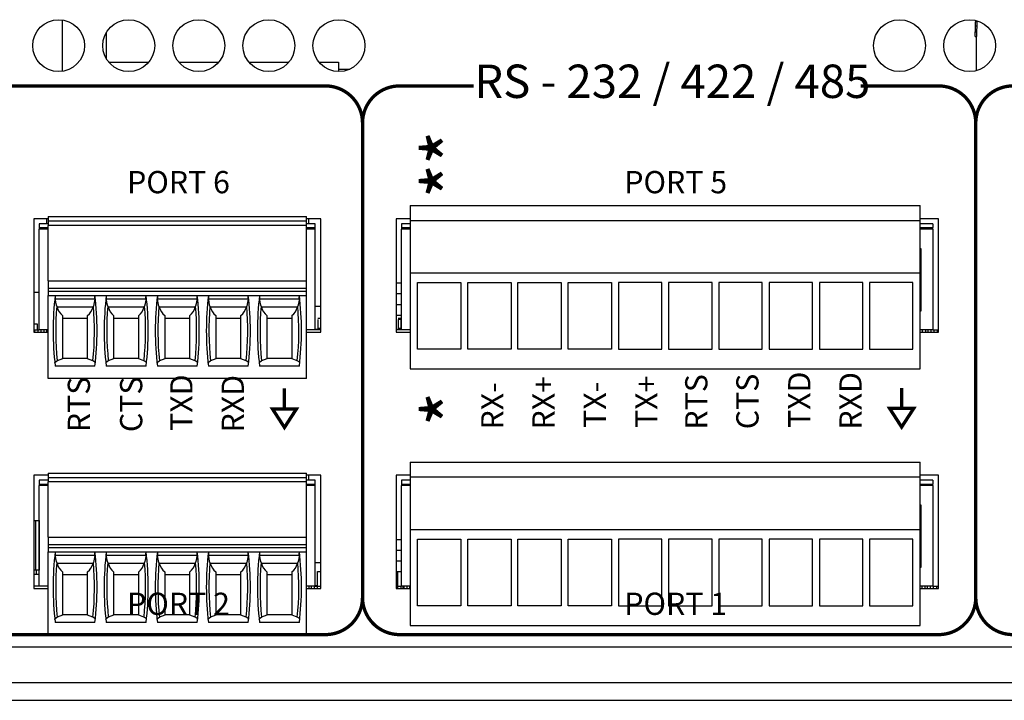
# Model space of a CAD drawing. Extents: x 0 to 68, y 0 to 44.
# Drawn here: x 9.2 to 11.9, y 5.2 to 7.1 of the extents above; entities that cross this region are included whole.
import ezdxf
from ezdxf.enums import TextEntityAlignment as Align

# ---------------------------------------------------------------- set-up
doc = ezdxf.new("R2010")
doc.units = 0
doc.header["$MEASUREMENT"] = 0
doc.layers.get('0').update_dxf_attribs({"linetype": 'CONTINUOUS'})
doc.layers.add('PART', color=4, linetype='CONTINUOUS')
doc.layers.add('SILK', color=7, linetype='CONTINUOUS')
doc.styles.add('SWISS721_CN_BT__ROMAN_', font='swissc.ttf')

msp = doc.modelspace()

# ---------------------------------------------------------------- linework, layer by layer
at = {"const_width": 0.009}
for points in [[(9.9124, 6.0774), (9.9124, 6.0224)], [(11.5769, 6.0786), (11.5769, 6.0236)]]:
    msp.add_lwpolyline(points, dxfattribs=at)
for points in [[(11.5445, 6.0236), (11.5769, 5.9734), (11.6094, 6.0236)], [(9.8799, 6.0224), (9.9124, 5.9722), (9.9448, 6.0224)]]:
    msp.add_lwpolyline(points, close=True, dxfattribs=at)
at = {"layer": 'PART', "linetype": 'CONTINUOUS'}
for p, q in [((9.313, 7.0715), (9.313, 6.9329)), ((11.7751, 7.0665), (11.7751, 7.0547)), ((11.7805, 7.0665), (11.7751, 7.0665)), ((11.7794, 7.0272), (11.7806, 7.0692)), ((9.4321, 6.9666), (9.4321, 7.0378)), ((11.7751, 7.0547), (11.7751, 7.039)), ((11.78, 7.0547), (11.7751, 7.0547)), ((11.7751, 7.0272), (11.7751, 7.039)), ((11.7751, 7.039), (11.7796, 7.039)), ((11.7751, 7.0272), (11.7792, 7.0272)), ((11.7792, 6.9348), (11.7792, 7.0272)), ((11.7794, 7.0272), (11.7792, 7.0272)), ((9.4381, 6.9579), (9.5465, 6.9579)), ((9.6271, 6.9579), (9.7355, 6.9579)), ((9.8161, 6.9579), (9.9245, 6.9579)), ((10.0051, 6.9579), (10.0577, 6.9579)), ((10.0577, 6.9579), (10.0577, 6.9322)), ((10.0577, 6.9389), (10.0891, 6.9389)), ((10.2517, 6.5706), (11.6268, 6.5706)), ((10.2517, 6.5706), (10.2517, 6.5306)), ((11.6268, 6.5306), (11.6268, 6.5706)), ((9.2748, 6.5348), (9.2362, 6.5348)), ((9.2362, 6.5348), (9.2362, 6.2292)), ((9.2707, 6.5348), (9.2707, 6.5213)), ((9.2748, 6.541), (9.2748, 6.5292)), ((9.2748, 6.541), (9.9717, 6.541)), ((9.9717, 6.5292), (9.9717, 6.541)), ((10.0103, 6.5348), (9.9717, 6.5348)), ((9.9772, 6.5348), (9.9772, 6.5213)), ((10.0103, 6.2292), (10.0103, 6.5348)), ((10.2517, 6.5348), (10.2132, 6.5348)), ((10.2132, 6.5348), (10.2132, 6.2292)), ((11.6763, 6.5348), (11.6268, 6.5348)), ((11.6763, 6.2292), (11.6763, 6.5348)), ((9.2512, 6.5213), (9.2512, 6.5115)), ((9.2748, 6.5213), (9.2512, 6.5213)), ((9.2512, 6.5115), (9.2748, 6.5115)), ((9.2512, 6.5115), (9.2512, 6.5075)), ((9.2512, 6.2359), (9.2512, 6.5075)), ((9.2748, 6.5075), (9.2512, 6.5075)), ((9.2748, 6.5292), (9.2748, 6.5174)), ((9.2748, 6.5292), (9.9717, 6.5292)), ((9.2748, 6.3678), (9.2748, 6.5174)), ((9.9717, 6.5174), (9.2748, 6.5174)), ((9.9717, 6.5174), (9.9717, 6.5292)), ((9.9953, 6.5213), (9.9717, 6.5213)), ((9.9717, 6.3678), (9.9717, 6.5174)), ((9.9717, 6.5115), (9.9953, 6.5115)), ((9.9953, 6.5075), (9.9717, 6.5075)), ((9.9953, 6.5115), (9.9953, 6.5213)), ((9.9953, 6.5075), (9.9953, 6.5115)), ((9.9953, 6.2359), (9.9953, 6.5075)), ((10.2282, 6.5213), (10.2282, 6.5115)), ((10.2517, 6.5213), (10.2282, 6.5213)), ((10.2282, 6.5115), (10.2517, 6.5115)), ((10.2282, 6.5115), (10.2282, 6.5075)), ((10.2282, 6.2359), (10.2282, 6.5075)), ((10.2517, 6.5075), (10.2282, 6.5075)), ((10.2517, 6.5306), (11.6268, 6.5306)), ((10.2517, 6.5306), (10.2517, 6.3891)), ((11.6268, 6.3891), (11.6268, 6.5306)), ((11.6613, 6.5213), (11.6268, 6.5213)), ((11.6268, 6.5115), (11.6613, 6.5115)), ((11.6613, 6.5075), (11.6268, 6.5075)), ((11.6613, 6.5213), (11.6613, 6.5115)), ((11.6613, 6.5075), (11.6613, 6.5115)), ((11.6613, 6.5075), (11.6613, 6.2359)), ((11.6268, 6.4551), (11.6283, 6.4551)), ((11.6283, 6.4551), (11.6283, 6.2861)), ((10.2517, 6.3891), (11.6268, 6.3891)), ((10.2517, 6.3891), (10.2517, 6.1301)), ((11.6268, 6.1301), (11.6268, 6.3891)), ((9.2748, 6.3678), (9.2748, 6.3481)), ((9.2748, 6.3678), (9.9717, 6.3678)), ((9.2748, 6.3481), (9.2748, 6.3402)), ((9.2748, 6.3481), (9.9717, 6.3481)), ((9.9717, 6.3481), (9.9717, 6.3678)), ((9.9717, 6.3402), (9.9717, 6.3481)), ((10.2282, 6.3611), (10.2132, 6.3611)), ((10.271, 6.3631), (10.388, 6.3631)), ((10.271, 6.1831), (10.271, 6.3631)), ((10.388, 6.3631), (10.388, 6.1831)), ((10.4065, 6.3631), (10.5235, 6.3631)), ((10.4065, 6.1831), (10.4065, 6.3631)), ((10.5235, 6.3631), (10.5235, 6.1831)), ((10.542, 6.3631), (10.659, 6.3631)), ((10.542, 6.1831), (10.542, 6.3631)), ((10.659, 6.3631), (10.659, 6.1831)), ((10.6775, 6.3631), (10.7945, 6.3631)), ((10.6775, 6.1831), (10.6775, 6.3631)), ((10.7945, 6.3631), (10.7945, 6.1831)), ((10.93, 6.3631), (10.813, 6.3631)), ((10.813, 6.3631), (10.813, 6.1831)), ((10.93, 6.1831), (10.93, 6.3631)), ((11.0655, 6.3631), (10.9485, 6.3631)), ((10.9485, 6.3631), (10.9485, 6.1831)), ((11.0655, 6.1831), (11.0655, 6.3631)), ((11.201, 6.3631), (11.084, 6.3631)), ((11.084, 6.3631), (11.084, 6.1831)), ((11.201, 6.1831), (11.201, 6.3631)), ((11.3365, 6.3631), (11.2195, 6.3631)), ((11.2195, 6.3631), (11.2195, 6.1831)), ((11.3365, 6.1831), (11.3365, 6.3631)), ((11.472, 6.3631), (11.355, 6.3631)), ((11.355, 6.3631), (11.355, 6.1831)), ((11.472, 6.1831), (11.472, 6.3631)), ((11.6075, 6.3631), (11.4905, 6.3631)), ((11.4905, 6.3631), (11.4905, 6.1831)), ((11.6075, 6.1831), (11.6075, 6.3631)), ((9.2512, 6.3359), (9.2362, 6.3359)), ((9.2748, 6.3402), (9.2748, 6.3284)), ((9.2748, 6.3402), (9.9717, 6.3402)), ((9.2748, 6.3284), (9.9717, 6.3284)), ((9.2748, 6.104), (9.2748, 6.3284)), ((9.9717, 6.3284), (9.9717, 6.3402)), ((9.9717, 6.104), (9.9717, 6.3284)), ((10.2282, 6.3331), (10.2132, 6.3331)), ((9.4007, 6.3185), (9.2946, 6.3185)), ((9.3963, 6.2969), (9.2989, 6.2969)), ((9.5385, 6.3185), (9.4324, 6.3185)), ((9.5341, 6.2969), (9.4367, 6.2969)), ((9.6763, 6.3185), (9.5702, 6.3185)), ((9.6719, 6.2969), (9.5745, 6.2969)), ((9.8141, 6.3185), (9.708, 6.3185)), ((9.8097, 6.2969), (9.7123, 6.2969)), ((9.9519, 6.3185), (9.8458, 6.3185)), ((9.9475, 6.2969), (9.8501, 6.2969)), ((10.0103, 6.2989), (9.9953, 6.2989)), ((10.2282, 6.3032), (10.2132, 6.3032)), ((9.3138, 6.2743), (9.3138, 6.1577)), ((9.3138, 6.2674), (9.3815, 6.2674)), ((9.3815, 6.1577), (9.3815, 6.2743)), ((9.4516, 6.2743), (9.4516, 6.1577)), ((9.4516, 6.2674), (9.5193, 6.2674)), ((9.5193, 6.1577), (9.5193, 6.2743)), ((9.5894, 6.2743), (9.5894, 6.1577)), ((9.5894, 6.2674), (9.6571, 6.2674)), ((9.6571, 6.1577), (9.6571, 6.2743)), ((9.7272, 6.2743), (9.7272, 6.1577)), ((9.7272, 6.2674), (9.7949, 6.2674)), ((9.7949, 6.1577), (9.7949, 6.2743)), ((9.865, 6.2743), (9.865, 6.1577)), ((9.865, 6.2674), (9.9327, 6.2674)), ((9.9327, 6.1577), (9.9327, 6.2743)), ((10.0021, 6.2674), (10.0103, 6.2674)), ((10.2132, 6.2752), (10.2282, 6.2752)), ((10.2187, 6.2674), (10.2273, 6.2674)), ((11.6283, 6.2861), (11.6268, 6.2861)), ((9.2362, 6.2516), (9.2452, 6.2516)), ((9.2452, 6.2516), (9.2452, 6.2359)), ((10.0021, 6.2634), (10.0021, 6.2398)), ((10.2273, 6.2634), (10.2187, 6.2634)), ((10.2187, 6.2634), (10.2187, 6.2398)), ((10.2273, 6.2398), (10.2273, 6.2634)), ((9.2362, 6.2359), (9.2395, 6.2359)), ((9.2362, 6.2292), (9.2748, 6.2292)), ((9.2395, 6.2359), (9.2482, 6.2359)), ((9.2395, 6.2292), (9.2395, 6.2359)), ((9.2482, 6.2359), (9.2512, 6.2359)), ((9.2482, 6.2292), (9.2482, 6.2359)), ((9.2748, 6.2359), (9.2512, 6.2359)), ((9.2566, 6.2292), (9.2566, 6.2359)), ((9.2645, 6.2292), (9.2645, 6.2359)), ((9.2717, 6.2292), (9.2717, 6.2359)), ((9.9953, 6.2359), (9.9717, 6.2359)), ((9.9717, 6.2292), (10.0103, 6.2292)), ((9.9953, 6.2378), (10.0021, 6.2378)), ((10.0103, 6.2359), (9.9953, 6.2359)), ((9.9998, 6.2359), (9.9998, 6.2378)), ((10.0021, 6.2398), (10.0021, 6.2359)), ((10.0021, 6.2398), (10.0103, 6.2398)), ((10.2132, 6.2378), (10.2282, 6.2378)), ((10.2282, 6.2359), (10.2132, 6.2359)), ((10.2132, 6.2292), (10.2517, 6.2292)), ((10.2187, 6.2398), (10.2273, 6.2398)), ((10.2517, 6.2359), (10.2282, 6.2359)), ((11.6613, 6.2359), (11.6268, 6.2359)), ((11.6268, 6.2292), (11.6763, 6.2292)), ((11.6325, 6.2359), (11.6325, 6.2292)), ((11.6414, 6.2359), (11.6414, 6.2292)), ((11.6473, 6.2359), (11.6473, 6.2292)), ((11.6552, 6.2359), (11.6552, 6.2292)), ((11.6613, 6.2359), (11.6636, 6.2359)), ((11.6636, 6.2359), (11.6723, 6.2359)), ((11.6636, 6.2359), (11.6636, 6.2292)), ((11.6723, 6.2359), (11.6763, 6.2359)), ((11.6723, 6.2359), (11.6723, 6.2292)), ((10.388, 6.1831), (10.271, 6.1831)), ((10.5235, 6.1831), (10.4065, 6.1831)), ((10.659, 6.1831), (10.542, 6.1831)), ((10.7945, 6.1831), (10.6775, 6.1831)), ((10.813, 6.1831), (10.93, 6.1831)), ((10.9485, 6.1831), (11.0655, 6.1831)), ((11.084, 6.1831), (11.201, 6.1831)), ((11.2195, 6.1831), (11.3365, 6.1831)), ((11.355, 6.1831), (11.472, 6.1831)), ((11.4905, 6.1831), (11.6075, 6.1831)), ((9.4013, 6.138), (9.294, 6.138)), ((9.3138, 6.1577), (9.2995, 6.152)), ((9.3138, 6.1591), (9.3815, 6.1591)), ((9.3957, 6.152), (9.3815, 6.1577)), ((9.5391, 6.138), (9.4318, 6.138)), ((9.4516, 6.1577), (9.4373, 6.152)), ((9.4516, 6.1591), (9.5193, 6.1591)), ((9.5335, 6.152), (9.5193, 6.1577)), ((9.6769, 6.138), (9.5695, 6.138)), ((9.5894, 6.1577), (9.5751, 6.152)), ((9.5894, 6.1591), (9.6571, 6.1591)), ((9.6713, 6.152), (9.6571, 6.1577)), ((9.8147, 6.138), (9.7073, 6.138)), ((9.7272, 6.1577), (9.7129, 6.152)), ((9.7272, 6.1591), (9.7949, 6.1591)), ((9.8091, 6.152), (9.7949, 6.1577)), ((9.9525, 6.138), (9.8451, 6.138)), ((9.865, 6.1577), (9.8507, 6.152)), ((9.865, 6.1591), (9.9327, 6.1591)), ((9.9469, 6.152), (9.9327, 6.1577)), ((10.2517, 6.1301), (11.6268, 6.1301)), ((9.9717, 6.104), (9.2748, 6.104)), ((10.2517, 5.8788), (11.6268, 5.8788)), ((10.2517, 5.8788), (10.2517, 5.8388)), ((11.6268, 5.8388), (11.6268, 5.8788)), ((9.2748, 5.8431), (9.2362, 5.8431)), ((9.2362, 5.8431), (9.2362, 5.5375)), ((9.2748, 5.8492), (9.2748, 5.8374)), ((9.2748, 5.8492), (9.9717, 5.8492)), ((9.9717, 5.8374), (9.9717, 5.8492)), ((10.0103, 5.8431), (9.9717, 5.8431)), ((9.9772, 5.8431), (9.9772, 5.8296)), ((10.0103, 5.5375), (10.0103, 5.8431)), ((10.2517, 5.8431), (10.2132, 5.8431)), ((10.2132, 5.8431), (10.2132, 5.5375)), ((11.6763, 5.8431), (11.6268, 5.8431)), ((11.6763, 5.5375), (11.6763, 5.8431)), ((9.2512, 5.8296), (9.2512, 5.8197)), ((9.2748, 5.8296), (9.2512, 5.8296)), ((9.2512, 5.8197), (9.2748, 5.8197)), ((9.2512, 5.8197), (9.2512, 5.8158)), ((9.2512, 5.5441), (9.2512, 5.8158)), ((9.2748, 5.8158), (9.2512, 5.8158)), ((9.2748, 5.8374), (9.2748, 5.8256)), ((9.2748, 5.8374), (9.9717, 5.8374)), ((9.2748, 5.676), (9.2748, 5.8256)), ((9.9717, 5.8256), (9.2748, 5.8256)), ((9.9717, 5.8256), (9.9717, 5.8374)), ((9.9953, 5.8296), (9.9717, 5.8296)), ((9.9717, 5.676), (9.9717, 5.8256)), ((9.9717, 5.8197), (9.9953, 5.8197)), ((9.9953, 5.8158), (9.9717, 5.8158)), ((9.9953, 5.8197), (9.9953, 5.8296)), ((9.9953, 5.8158), (9.9953, 5.8197)), ((9.9953, 5.5441), (9.9953, 5.8158)), ((10.2282, 5.8296), (10.2282, 5.8197)), ((10.2517, 5.8296), (10.2282, 5.8296)), ((10.2282, 5.8197), (10.2517, 5.8197)), ((10.2282, 5.8197), (10.2282, 5.8158)), ((10.2282, 5.5441), (10.2282, 5.8158)), ((10.2517, 5.8158), (10.2282, 5.8158)), ((10.2517, 5.8388), (11.6268, 5.8388)), ((10.2517, 5.8388), (10.2517, 5.6973)), ((11.6268, 5.6973), (11.6268, 5.8388)), ((11.6613, 5.8296), (11.6268, 5.8296)), ((11.6268, 5.8197), (11.6613, 5.8197)), ((11.6613, 5.8158), (11.6268, 5.8158)), ((11.6613, 5.8296), (11.6613, 5.8197)), ((11.6613, 5.8158), (11.6613, 5.8197)), ((11.6613, 5.8158), (11.6613, 5.5441)), ((11.6268, 5.7634), (11.6283, 5.7634)), ((11.6283, 5.7634), (11.6283, 5.5943)), ((9.2362, 5.7213), (9.2413, 5.7213)), ((9.2413, 5.7213), (9.2507, 5.7213)), ((9.2413, 5.7213), (9.2413, 5.5874)), ((9.2507, 5.7213), (9.2512, 5.7213)), ((9.2507, 5.7213), (9.2507, 5.5874)), ((10.2517, 5.6973), (11.6268, 5.6973)), ((10.2517, 5.6973), (10.2517, 5.4383)), ((11.6268, 5.4383), (11.6268, 5.6973)), ((9.2748, 5.676), (9.2748, 5.6563)), ((9.2748, 5.676), (9.9717, 5.676)), ((9.2748, 5.6563), (9.2748, 5.6485)), ((9.2748, 5.6563), (9.9717, 5.6563)), ((9.9717, 5.6563), (9.9717, 5.676)), ((9.9717, 5.6485), (9.9717, 5.6563)), ((10.2282, 5.6693), (10.2132, 5.6693)), ((10.271, 5.6713), (10.388, 5.6713)), ((10.271, 5.4913), (10.271, 5.6713)), ((10.388, 5.6713), (10.388, 5.4913)), ((10.4065, 5.6713), (10.5235, 5.6713)), ((10.4065, 5.4913), (10.4065, 5.6713)), ((10.5235, 5.6713), (10.5235, 5.4913)), ((10.542, 5.6713), (10.659, 5.6713)), ((10.542, 5.4913), (10.542, 5.6713)), ((10.659, 5.6713), (10.659, 5.4913)), ((10.6775, 5.6713), (10.7945, 5.6713)), ((10.6775, 5.4913), (10.6775, 5.6713)), ((10.7945, 5.6713), (10.7945, 5.4913)), ((10.93, 5.6713), (10.813, 5.6713)), ((10.813, 5.6713), (10.813, 5.4913)), ((10.93, 5.4913), (10.93, 5.6713)), ((11.0655, 5.6713), (10.9485, 5.6713)), ((10.9485, 5.6713), (10.9485, 5.4913)), ((11.0655, 5.4913), (11.0655, 5.6713)), ((11.201, 5.6713), (11.084, 5.6713)), ((11.084, 5.6713), (11.084, 5.4913)), ((11.201, 5.4913), (11.201, 5.6713)), ((11.3365, 5.6713), (11.2195, 5.6713)), ((11.2195, 5.6713), (11.2195, 5.4913)), ((11.3365, 5.4913), (11.3365, 5.6713)), ((11.472, 5.6713), (11.355, 5.6713)), ((11.355, 5.6713), (11.355, 5.4913)), ((11.472, 5.4913), (11.472, 5.6713)), ((11.6075, 5.6713), (11.4905, 5.6713)), ((11.4905, 5.6713), (11.4905, 5.4913)), ((11.6075, 5.4913), (11.6075, 5.6713)), ((9.2748, 5.6485), (9.2748, 5.6367)), ((9.2748, 5.6485), (9.9717, 5.6485)), ((9.2748, 5.6367), (9.9717, 5.6367)), ((9.2748, 5.4122), (9.2748, 5.6367)), ((9.9717, 5.6367), (9.9717, 5.6485)), ((9.9717, 5.4122), (9.9717, 5.6367)), ((10.2132, 5.6414), (10.2282, 5.6414)), ((9.4007, 5.6268), (9.2946, 5.6268)), ((9.3963, 5.6052), (9.2989, 5.6052)), ((9.5385, 5.6268), (9.4324, 5.6268)), ((9.5341, 5.6052), (9.4367, 5.6052)), ((9.6763, 5.6268), (9.5702, 5.6268)), ((9.6719, 5.6052), (9.5745, 5.6052)), ((9.8141, 5.6268), (9.708, 5.6268)), ((9.8097, 5.6052), (9.7123, 5.6052)), ((9.9519, 5.6268), (9.8458, 5.6268)), ((9.9475, 5.6052), (9.8501, 5.6052)), ((10.0103, 5.6071), (9.9953, 5.6071)), ((10.2282, 5.6115), (10.2132, 5.6115)), ((9.2431, 5.5874), (9.2362, 5.5874)), ((9.2512, 5.5874), (9.2431, 5.5874)), ((9.2431, 5.5874), (9.2431, 5.5756)), ((9.3138, 5.5826), (9.3138, 5.4659)), ((9.3815, 5.4659), (9.3815, 5.5826)), ((9.4516, 5.5826), (9.4516, 5.4659)), ((9.5193, 5.4659), (9.5193, 5.5826)), ((9.5894, 5.5826), (9.5894, 5.4659)), ((9.6571, 5.4659), (9.6571, 5.5826)), ((9.7272, 5.5826), (9.7272, 5.4659)), ((9.7949, 5.4659), (9.7949, 5.5826)), ((9.865, 5.5826), (9.865, 5.4659)), ((9.9327, 5.4659), (9.9327, 5.5826)), ((10.0013, 5.5835), (10.0103, 5.5835)), ((10.0013, 5.5441), (10.0013, 5.5835)), ((10.2132, 5.5835), (10.2282, 5.5835)), ((10.2183, 5.5441), (10.2183, 5.5835)), ((11.6283, 5.5943), (11.6268, 5.5943)), ((9.2512, 5.5756), (9.2362, 5.5756)), ((9.3138, 5.5756), (9.3815, 5.5756)), ((9.4516, 5.5756), (9.5193, 5.5756)), ((9.5894, 5.5756), (9.6571, 5.5756)), ((9.7272, 5.5756), (9.7949, 5.5756)), ((9.865, 5.5756), (9.9327, 5.5756)), ((9.2512, 5.5441), (9.2362, 5.5441)), ((9.2362, 5.5375), (9.2748, 5.5375)), ((9.2748, 5.5441), (9.2512, 5.5441)), ((9.9953, 5.5441), (9.9717, 5.5441)), ((9.9717, 5.5375), (10.0103, 5.5375)), ((9.9785, 5.5441), (9.9785, 5.5375)), ((9.9844, 5.5441), (9.9844, 5.5375)), ((9.9923, 5.5441), (9.9923, 5.5375)), ((9.9953, 5.5461), (10.0013, 5.5461)), ((9.9953, 5.5441), (10.0007, 5.5441)), ((10.0007, 5.5441), (10.0094, 5.5441)), ((10.0007, 5.5441), (10.0007, 5.5375)), ((10.0094, 5.5441), (10.0103, 5.5441)), ((10.0094, 5.5441), (10.0094, 5.5375)), ((10.2132, 5.5441), (10.2181, 5.5441)), ((10.2132, 5.5375), (10.2517, 5.5375)), ((10.2181, 5.5441), (10.2268, 5.5441)), ((10.2181, 5.5375), (10.2181, 5.5441)), ((10.2268, 5.5441), (10.2282, 5.5441)), ((10.2268, 5.5375), (10.2268, 5.5441)), ((10.2517, 5.5441), (10.2282, 5.5441)), ((10.2328, 5.5375), (10.2328, 5.5441)), ((10.2352, 5.5375), (10.2352, 5.5441)), ((10.2431, 5.5375), (10.2431, 5.5441)), ((10.2502, 5.5375), (10.2502, 5.5441)), ((11.6613, 5.5441), (11.6268, 5.5441)), ((11.6268, 5.5375), (11.6763, 5.5375)), ((11.6311, 5.5441), (11.6311, 5.5375)), ((11.6399, 5.5441), (11.6399, 5.5375)), ((11.6458, 5.5441), (11.6458, 5.5375)), ((11.6537, 5.5441), (11.6537, 5.5375)), ((11.6613, 5.5441), (11.6622, 5.5441)), ((11.6622, 5.5441), (11.6708, 5.5441)), ((11.6622, 5.5441), (11.6622, 5.5375)), ((11.6708, 5.5441), (11.6763, 5.5441)), ((11.6708, 5.5441), (11.6708, 5.5375)), ((10.388, 5.4913), (10.271, 5.4913)), ((10.5235, 5.4913), (10.4065, 5.4913)), ((10.659, 5.4913), (10.542, 5.4913)), ((10.7945, 5.4913), (10.6775, 5.4913)), ((10.813, 5.4913), (10.93, 5.4913)), ((10.9485, 5.4913), (11.0655, 5.4913)), ((11.084, 5.4913), (11.201, 5.4913)), ((11.2195, 5.4913), (11.3365, 5.4913)), ((11.355, 5.4913), (11.472, 5.4913)), ((11.4905, 5.4913), (11.6075, 5.4913)), ((9.4013, 5.4463), (9.294, 5.4463)), ((9.3138, 5.4659), (9.2995, 5.4603)), ((9.3138, 5.4674), (9.3815, 5.4674)), ((9.3957, 5.4603), (9.3815, 5.4659)), ((9.5391, 5.4463), (9.4318, 5.4463)), ((9.4516, 5.4659), (9.4373, 5.4603)), ((9.4516, 5.4674), (9.5193, 5.4674)), ((9.5335, 5.4603), (9.5193, 5.4659)), ((9.6769, 5.4463), (9.5695, 5.4463)), ((9.5894, 5.4659), (9.5751, 5.4603)), ((9.5894, 5.4674), (9.6571, 5.4674)), ((9.6713, 5.4603), (9.6571, 5.4659)), ((9.8147, 5.4463), (9.7073, 5.4463)), ((9.7272, 5.4659), (9.7129, 5.4603)), ((9.7272, 5.4674), (9.7949, 5.4674)), ((9.8091, 5.4603), (9.7949, 5.4659)), ((9.9525, 5.4463), (9.8451, 5.4463)), ((9.865, 5.4659), (9.8507, 5.4603)), ((9.865, 5.4674), (9.9327, 5.4674)), ((9.9469, 5.4603), (9.9327, 5.4659)), ((10.2517, 5.4383), (11.6268, 5.4383)), ((9.9717, 5.4122), (9.2748, 5.4122)), ((6.8443, 5.3802), (23.5463, 5.3802)), ((6.7913, 5.2842), (23.5993, 5.2842)), ((6.7913, 5.2362), (23.5993, 5.2362))]:
    msp.add_line(p, q, dxfattribs=at)
at = {"layer": 'PART', "linetype": 'CONTINUOUS', "flags": 128}
for points in [[(9.2981, 6.2994), (9.2958, 6.3088), (9.2946, 6.3185)], [(9.4007, 6.3185), (9.3995, 6.309), (9.3971, 6.2994)], [(9.4359, 6.2994), (9.4336, 6.3088), (9.4324, 6.3185)], [(9.5385, 6.3185), (9.5373, 6.309), (9.5349, 6.2994)], [(9.5737, 6.2994), (9.5714, 6.3088), (9.5702, 6.3185)], [(9.6763, 6.3185), (9.6751, 6.309), (9.6727, 6.2994)], [(9.7115, 6.2994), (9.7092, 6.3088), (9.708, 6.3185)], [(9.8141, 6.3185), (9.8129, 6.309), (9.8105, 6.2994)], [(9.8493, 6.2994), (9.847, 6.3088), (9.8458, 6.3185)], [(9.9519, 6.3185), (9.9507, 6.309), (9.9483, 6.2994)], [(9.293, 6.146), (9.2934, 6.1477), (9.2949, 6.1495), (9.2995, 6.152)], [(9.4023, 6.146), (9.4019, 6.1477), (9.4004, 6.1495), (9.3957, 6.152)], [(9.4308, 6.146), (9.4312, 6.1477), (9.4327, 6.1495), (9.4373, 6.152)], [(9.54, 6.146), (9.5397, 6.1477), (9.5382, 6.1495), (9.5335, 6.152)], [(9.5686, 6.146), (9.569, 6.1477), (9.5705, 6.1495), (9.5751, 6.152)], [(9.6778, 6.146), (9.6775, 6.1477), (9.676, 6.1495), (9.6713, 6.152)], [(9.7064, 6.146), (9.7068, 6.1477), (9.7083, 6.1495), (9.7129, 6.152)], [(9.8156, 6.146), (9.8153, 6.1477), (9.8138, 6.1495), (9.8091, 6.152)], [(9.8442, 6.146), (9.8446, 6.1477), (9.8461, 6.1495), (9.8507, 6.152)], [(9.9534, 6.146), (9.9531, 6.1477), (9.9516, 6.1495), (9.9469, 6.152)], [(9.2981, 5.6077), (9.2958, 5.6171), (9.2946, 5.6268)], [(9.4007, 5.6268), (9.3995, 5.6172), (9.3971, 5.6077)], [(9.4359, 5.6077), (9.4336, 5.6171), (9.4324, 5.6268)], [(9.5385, 5.6268), (9.5373, 5.6172), (9.5349, 5.6077)], [(9.5737, 5.6077), (9.5714, 5.6171), (9.5702, 5.6268)], [(9.6763, 5.6268), (9.6751, 5.6172), (9.6727, 5.6077)], [(9.7115, 5.6077), (9.7092, 5.6171), (9.708, 5.6268)], [(9.8141, 5.6268), (9.8129, 5.6172), (9.8105, 5.6077)], [(9.8493, 5.6077), (9.847, 5.6171), (9.8458, 5.6268)], [(9.9519, 5.6268), (9.9507, 5.6172), (9.9483, 5.6077)], [(9.293, 5.4542), (9.2934, 5.456), (9.2949, 5.4578), (9.2995, 5.4603)], [(9.4023, 5.4542), (9.4019, 5.456), (9.4004, 5.4578), (9.3957, 5.4603)], [(9.4308, 5.4542), (9.4312, 5.456), (9.4327, 5.4578), (9.4373, 5.4603)], [(9.54, 5.4542), (9.5397, 5.456), (9.5382, 5.4578), (9.5335, 5.4603)], [(9.5686, 5.4542), (9.569, 5.456), (9.5705, 5.4578), (9.5751, 5.4603)], [(9.6778, 5.4542), (9.6775, 5.456), (9.676, 5.4578), (9.6713, 5.4603)], [(9.7064, 5.4542), (9.7068, 5.456), (9.7083, 5.4578), (9.7129, 5.4603)], [(9.8156, 5.4542), (9.8153, 5.456), (9.8138, 5.4578), (9.8091, 5.4603)], [(9.8442, 5.4542), (9.8446, 5.456), (9.8461, 5.4578), (9.8507, 5.4603)], [(9.9534, 5.4542), (9.9531, 5.456), (9.9516, 5.4578), (9.9469, 5.4603)]]:
    msp.add_lwpolyline(points, dxfattribs=at)
at = {"layer": 'PART', "linetype": 'CONTINUOUS'}
for centre in [(9.3033, 7.0022), (9.4923, 7.0022), (9.6813, 7.0022), (9.8703, 7.0022), (10.0593, 7.0022), (11.5713, 7.0022), (11.7603, 7.0022)]:
    msp.add_circle(centre, 0.07, dxfattribs=at)
for centre, radius, start, end in [((10.0756, 6.2331), 0.7874, 173.0502, 186.938), ((9.3704, 6.3289), 0.0765, 181.0028, 187.8068), ((8.5469, 6.3888), 0.8567, 355.2952, 355.9026), ((8.6197, 6.2331), 0.7874, 353.062, 6.9498), ((10.2134, 6.2331), 0.7874, 173.0502, 186.938), ((9.5082, 6.3289), 0.0765, 181.0028, 187.8068), ((8.6847, 6.3888), 0.8567, 355.2952, 355.9026), ((8.7575, 6.2331), 0.7874, 353.062, 6.9498), ((10.3512, 6.2331), 0.7874, 173.0502, 186.938), ((9.646, 6.3289), 0.0765, 181.0028, 187.8068), ((8.8225, 6.3888), 0.8567, 355.2952, 355.9026), ((8.8953, 6.2331), 0.7874, 353.062, 6.9498), ((10.489, 6.2331), 0.7874, 173.0502, 186.938), ((9.7838, 6.3289), 0.0765, 181.0028, 187.8068), ((8.9603, 6.3888), 0.8567, 355.2952, 355.9026), ((9.0331, 6.2331), 0.7874, 353.062, 6.9498), ((10.6268, 6.2331), 0.7874, 173.0502, 186.938), ((9.9216, 6.3289), 0.0765, 181.0028, 187.8068), ((9.0981, 6.3888), 0.8567, 355.2952, 355.9026), ((9.1709, 6.2331), 0.7874, 353.062, 6.9498), ((10.0756, 6.2331), 0.7803, 175.1255, 185.9647), ((9.3443, 6.3106), 0.0474, 196.7717, 229.8687), ((9.3517, 6.31), 0.0465, 309.7947, 343.5649), ((8.6197, 6.2331), 0.7803, 354.0353, 4.8745), ((10.2134, 6.2331), 0.7803, 175.1255, 185.9647), ((9.4821, 6.3106), 0.0474, 196.7717, 229.8687), ((9.4895, 6.31), 0.0465, 309.7947, 343.5649), ((8.7575, 6.2331), 0.7803, 354.0353, 4.8745), ((10.3512, 6.2331), 0.7803, 175.1255, 185.9647), ((9.6199, 6.3106), 0.0474, 196.7717, 229.8687), ((9.6273, 6.31), 0.0465, 309.7947, 343.5649), ((8.8953, 6.2331), 0.7803, 354.0353, 4.8745), ((10.489, 6.2331), 0.7803, 175.1255, 185.9647), ((9.7577, 6.3106), 0.0474, 196.7717, 229.8687), ((9.7651, 6.31), 0.0465, 309.7947, 343.5649), ((9.0331, 6.2331), 0.7803, 354.0353, 4.8745), ((10.6268, 6.2331), 0.7803, 175.1255, 185.9647), ((9.8955, 6.3106), 0.0474, 196.7717, 229.8687), ((9.9029, 6.31), 0.0465, 309.7947, 343.5649), ((9.1709, 6.2331), 0.7803, 354.0353, 4.8745), ((10.0756, 5.5414), 0.7874, 173.0502, 186.938), ((9.3704, 5.6372), 0.0765, 181.0028, 187.8068), ((8.5474, 5.697), 0.8562, 355.295, 355.9028), ((8.6197, 5.5414), 0.7874, 353.062, 6.9498), ((10.2134, 5.5414), 0.7874, 173.0502, 186.938), ((9.5082, 5.6372), 0.0765, 181.0028, 187.8068), ((8.6852, 5.697), 0.8562, 355.295, 355.9028), ((8.7575, 5.5414), 0.7874, 353.062, 6.9498), ((10.3512, 5.5414), 0.7874, 173.0502, 186.938), ((9.646, 5.6372), 0.0765, 181.0028, 187.8068), ((8.823, 5.697), 0.8562, 355.295, 355.9028), ((8.8953, 5.5414), 0.7874, 353.062, 6.9498), ((10.489, 5.5414), 0.7874, 173.0502, 186.938), ((9.7838, 5.6372), 0.0765, 181.0028, 187.8068), ((8.9608, 5.697), 0.8562, 355.295, 355.9028), ((9.0331, 5.5414), 0.7874, 353.062, 6.9498), ((10.6268, 5.5414), 0.7874, 173.0502, 186.938), ((9.9216, 5.6372), 0.0765, 181.0028, 187.8068), ((9.0986, 5.697), 0.8562, 355.295, 355.9028), ((9.1709, 5.5414), 0.7874, 353.062, 6.9498), ((10.0756, 5.5414), 0.7803, 175.1255, 185.9647), ((9.3443, 5.6188), 0.0474, 196.7717, 229.8687), ((9.3517, 5.6183), 0.0465, 309.7947, 343.5649), ((8.6197, 5.5414), 0.7803, 354.0353, 4.8745), ((10.2134, 5.5414), 0.7803, 175.1255, 185.9647), ((9.4821, 5.6188), 0.0474, 196.7717, 229.8687), ((9.4895, 5.6183), 0.0465, 309.7947, 343.5649), ((8.7575, 5.5414), 0.7803, 354.0353, 4.8745), ((10.3512, 5.5414), 0.7803, 175.1255, 185.9647), ((9.6199, 5.6188), 0.0474, 196.7717, 229.8687), ((9.6273, 5.6183), 0.0465, 309.7947, 343.5649), ((8.8953, 5.5414), 0.7803, 354.0353, 4.8745), ((10.489, 5.5414), 0.7803, 175.1255, 185.9647), ((9.7577, 5.6188), 0.0474, 196.7717, 229.8687), ((9.7651, 5.6183), 0.0465, 309.7947, 343.5649), ((9.0331, 5.5414), 0.7803, 354.0353, 4.8745), ((10.6268, 5.5414), 0.7803, 175.1255, 185.9647), ((9.8955, 5.6188), 0.0474, 196.7717, 229.8687), ((9.9029, 5.6183), 0.0465, 309.7947, 343.5649), ((9.1709, 5.5414), 0.7803, 354.0353, 4.8745)]:
    msp.add_arc(centre, radius, start, end, dxfattribs=at)
for centre, start_param, end_param in [((10.0756, 6.5972), 1.907789, 1.910759), ((8.6197, 6.5972), 4.372426, 4.375396), ((10.2134, 6.5972), 1.907789, 1.910759), ((8.7575, 6.5972), 4.372426, 4.375396), ((10.3512, 6.5972), 1.907789, 1.910759), ((8.8953, 6.5972), 4.372426, 4.375396), ((10.489, 6.5972), 1.907789, 1.910759), ((9.0331, 6.5972), 4.372426, 4.375396), ((10.6268, 6.5972), 1.907789, 1.910759), ((9.1709, 6.5972), 4.372426, 4.375396), ((10.0756, 5.9055), 1.907789, 1.910759), ((8.6197, 5.9055), 4.372426, 4.375396), ((10.2134, 5.9055), 1.907789, 1.910759), ((8.7575, 5.9055), 4.372426, 4.375396), ((10.3512, 5.9055), 1.907789, 1.910759), ((8.8953, 5.9055), 4.372426, 4.375396), ((10.489, 5.9055), 1.907789, 1.910759), ((9.0331, 5.9055), 4.372426, 4.375396), ((10.6268, 5.9055), 1.907789, 1.910759), ((9.1709, 5.9055), 4.372426, 4.375396)]:
    msp.add_ellipse(centre, major_axis=(0, 0.9007), ratio=0.914642, start_param=start_param, end_param=end_param, dxfattribs=at)
at = {"layer": 'SILK'}
for points in [[(8.3951, 6.8935, 0.009, 0.009, 0), (7.2473, 6.8935, 0.009, 0.009, 0.414214), (7.1473, 6.7935, 0.009, 0.009, 0), (7.1473, 5.5134, 0.009, 0.009, 0.414214), (7.2473, 5.4134, 0.009, 0.009, 0), (10.0229, 5.4134, 0.009, 0.009, 0.414214), (10.1229, 5.5134, 0.009, 0.009, 0), (10.1229, 6.7935, 0.009, 0.009, 0.414214), (10.0229, 6.8935, 0.009, 0.009, 0), (8.8993, 6.8935, 0, 0, 0)], [(10.4222, 6.8935, 0.009, 0.009, 0), (10.2229, 6.8935, 0.009, 0.009, 0.414214), (10.1229, 6.7935, 0.009, 0.009, 0), (10.1229, 5.5134, 0.009, 0.009, 0.414214), (10.2229, 5.4134, 0.009, 0.009, 0), (11.6768, 5.4134, 0.009, 0.009, 0.414214), (11.7768, 5.5134, 0.009, 0.009, 0), (11.7768, 6.7935, 0.009, 0.009, 0.414214), (11.6768, 6.8935, 0.009, 0.009, 0), (11.4667, 6.8935, 0, 0, 0)], [(11.9887, 6.8935, 0.009, 0.009, 0), (11.8768, 6.8935, 0.009, 0.009, 0.414214), (11.7768, 6.7935, 0.009, 0.009, 0), (11.7768, 5.5134, 0.009, 0.009, 0.414214), (11.8768, 5.4134, 0.009, 0.009, 0), (13.0664, 5.4134, 0.009, 0.009, 0.414214), (13.1664, 5.5134, 0.009, 0.009, 0), (13.1664, 6.7935, 0.009, 0.009, 0.414214), (13.0664, 6.8935, 0.009, 0.009, 0), (12.9533, 6.8935, 0, 0, 0)]]:
    msp.add_lwpolyline(points, format="xyseb", dxfattribs=at)

# ---------------------------------------------------------------- texts
at = {"layer": 'SILK', "style": 'SWISS721_CN_BT__ROMAN_'}
for s, height, p in [('RS - 232 / 422 / 485', 0.09, (10.9584, 6.8944)), ('PORT 6', 0.06, (9.6266, 6.6262)), ('PORT 5', 0.06, (10.9675, 6.6262)), ('PORT 2', 0.06, (9.6266, 5.4887)), ('PORT 1', 0.06, (10.9675, 5.4888))]:
    msp.add_text(s, height=height, dxfattribs=at).set_placement(p, align=Align.MIDDLE)
for s, height, p in [('*', 0.15, (10.437, 6.6788)), ('*', 0.15, (10.437, 6.5893)), ('TXD', 0.06, (9.6643, 5.9629)), ('RXD', 0.06, (9.803, 5.9586)), ('RX+', 0.06, (10.6408, 5.9666)), ('TX+', 0.06, (10.9183, 5.9707)), ('RTS', 0.06, (11.0531, 5.9663)), ('CTS', 0.06, (11.191, 5.9673)), ('TXD', 0.06, (11.3308, 5.9707)), ('RXD', 0.06, (11.469, 5.9664)), ('RTS', 0.06, (9.3878, 5.9594)), ('CTS', 0.06, (9.5289, 5.9597)), ('RX-', 0.06, (10.503, 5.9666)), ('TX-', 0.06, (10.7793, 5.9711)), ('*', 0.15, (10.437, 5.9743))]:
    msp.add_text(s, height=height, rotation=90, dxfattribs=at).set_placement(p)

doc.saveas('drawing.dxf')
